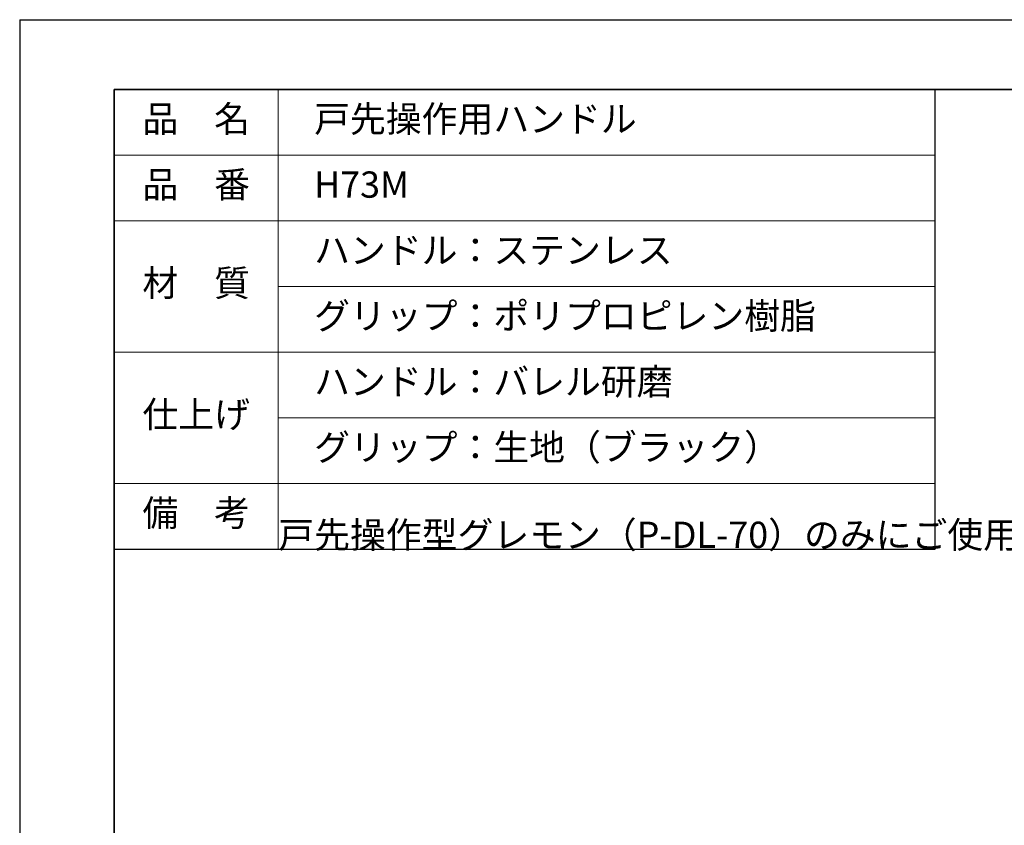
# Model space of a CAD drawing. Units: millimetres. Extents: x 6896 to 7193, y 6329 to 6539.
# Drawn here: x 6896 to 7016, y 6441 to 6539 of the extents above; entities that cross this region are included whole.
import ezdxf

# ---------------------------------------------------------------- set-up
doc = ezdxf.new("R2010")
doc.units = ezdxf.units.MM
for name, pattern in [('太線', [2, 1, 1]), ('文字', [2, 1, 1]), ('細線', [2, 1, 1])]:
    doc.linetypes.add(name, pattern=pattern)
for name, color, linetype, lineweight in [('AM_1', 30, '太線', 25), ('AM_2', 1, '細線', 15), ('AM_6', 2, '文字', 15), ('waku', 7, 'Continuous', 35)]:
    doc.layers.add(name, color=color, linetype=linetype, lineweight=lineweight)
doc.layers.add('size', color=5, linetype='Continuous', lineweight=25, plot=False)
doc.styles.get("Standard").update_dxf_attribs({"font": 'romans.shx', "width": 0.7, "bigfont": 'extfont.shx'})

msp = doc.modelspace()

# ---------------------------------------------------------------- linework, layer by layer
at = {"layer": 'AM_1', "lineweight": 30}
for p, q in [((6907.738, 6530.503), (7007.738, 6530.503)), ((6907.738, 6474.503), (6907.738, 6530.503)), ((7007.738, 6474.503), (7007.738, 6530.503)), ((6907.738, 6474.503), (7007.738, 6474.503))]:
    msp.add_line(p, q, dxfattribs=at)
at = {"layer": 'AM_2'}
for p, q in [((6927.738, 6530.503), (6927.738, 6474.503)), ((6907.738, 6522.503), (7007.738, 6522.503)), ((6907.738, 6514.503), (7007.738, 6514.503)), ((6927.738, 6506.503), (7007.738, 6506.503)), ((6907.738, 6498.503), (7007.738, 6498.503)), ((6927.738, 6490.503), (7007.738, 6490.503)), ((6907.738, 6482.503), (7007.738, 6482.503))]:
    msp.add_line(p, q, dxfattribs=at)
at = {"layer": 'size'}
for q in [(7193.238, 6539.003), (6896.238, 6329.003)]:
    msp.add_line((6896.238, 6539.003), q, dxfattribs=at)
at = {"layer": 'waku'}
for p, q in [((7181.738, 6530.503), (6907.738, 6530.503)), ((6907.738, 6530.503), (6907.738, 6337.503))]:
    msp.add_line(p, q, dxfattribs=at)

# ---------------------------------------------------------------- texts
at = {"layer": 'AM_6', "char_height": 3.2}
for s, insert, width, attachment_point in [('品\u3000名', (6917.738, 6526.503), 20, 5), ('\u3000戸先操作用ハンドル', (6927.738, 6526.503), 90, 4), ('品\u3000番', (6917.738, 6518.503), 20, 5), ('\u3000H73M', (6927.738, 6518.503), 90, 4), ('\u3000ハンドル：ステンレス', (6927.738, 6510.503), 90, 4), ('材\u3000質', (6917.738, 6506.503), 20, 5), ('\u3000グリップ：ポリプロピレン樹脂', (6927.738, 6502.503), 90, 4), ('\u3000ハンドル：バレル研磨\u3000', (6927.738, 6494.503), 90, 4), ('仕上げ', (6917.738, 6490.503), 20, 5), ('\u3000グリップ：生地（ブラック）', (6927.738, 6486.503), 90, 4), ('備\u3000考', (6917.738, 6478.503), 20, 5), ('\u3000戸先操作型グレモン（P-DL-70）のみにご使用の下さい', (6927.738, 6478.503), 100, 4)]:
    msp.add_mtext(s, dxfattribs=dict(at, insert=insert, width=width, attachment_point=attachment_point))

doc.saveas('drawing.dxf')
